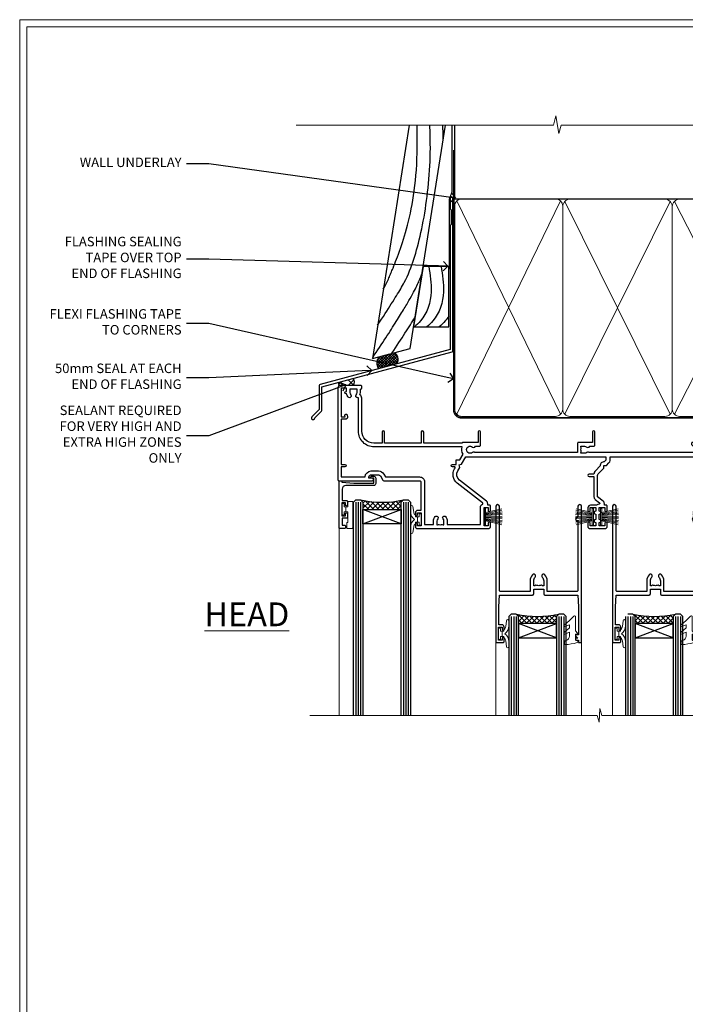
# Model space of a CAD drawing. Extents: x 2886 to 186605, y 28260 to 29829.
# Drawn here: x 17887 to 18167, y 29002 to 29416 of the extents above; entities that cross this region are included whole.
import ezdxf
from ezdxf import colors
from ezdxf.entities.mleader import LeaderData, LeaderLine
from ezdxf.math import Vec2, Vec3

# ---------------------------------------------------------------- set-up
doc = ezdxf.new("R2010")
doc.units = 0
doc.linetypes.add('CENTER', pattern=[2, 1.25, -0.25, 0.25, -0.25])
doc.linetypes.add('Dashed', pattern=[564.444447, 282.222223, -282.222223])
doc.layers.get('Defpoints').update_dxf_attribs({"color": 8})
doc.layers.add('Aluminium Systems Ltd Joinery Detail', color=7, linetype='Continuous')
doc.layers.add('Aluminium Systems Ltd Notes', color=7, linetype='Continuous')
doc.layers.add('HARDWARE', color=8, linetype='Continuous', lineweight=5)
doc.layers.add('Viewport', color=7, linetype='Continuous', plot=False)
doc.styles.add('ASL TXT 50', font='romans.shx', dxfattribs={"height": 100})
doc.styles.get("Standard").update_dxf_attribs({"font": 'arial.ttf'})

# ---------------------------------------------------------------- blocks, each defined once
blk = doc.blocks.new('Page Layout')
at = {"layer": 'Aluminium Systems Ltd Joinery Detail', "color": 8, "lineweight": 5}
blk.add_lwpolyline([(0, 730.13), (0, 0), (553.08, 0), (553.08, 730.13)], close=True, dxfattribs=at)
blk = doc.blocks.new('J355-32178')
blk.add_lwpolyline([(59.45, 28.86), (59.45, 92.87, 1), (58.25, 92.87), (58.25, 88.47), (58.65, 88.07), (58.65, 81.87), (58.25, 81.47), (58.25, 29.39), (3.62, 14.76, 0.339454), (3.25, 14.27), (3.25, 4.24), (0.21, 1.19, 1.488372), (1.4, 0.69), (4.3, 3.59, 0.198912), (4.45, 3.95), (4.45, 13.74), (59.08, 28.37, 0.339454)], format="xyb", close=True)
blk = doc.blocks.new('Bevel Back Weatherboard DF ConcreteBevel Back Weatherboard DF Head Floor Sill F1R')
at = {"layer": 'Aluminium Systems Ltd Joinery Detail', "linetype": 'Dashed'}
h = blk.add_hatch(dxfattribs=at)
h.set_pattern_fill('ANSI37', color=256, scale=0.25)
h.set_pattern_definition([(45, (0, 2), (-0.561266, 0.561266), []), (135, (0, 2), (-0.561266, -0.561266), [])])
h.paths.add_polyline_path([(-115.19, 34.11, 0.408711), (-116.26, 38.82), (-122.78, 37.08, 0.287721), (-122.97, 32.03)])
at = {"layer": 'Aluminium Systems Ltd Joinery Detail'}
h = blk.add_hatch(dxfattribs=at)
h.set_pattern_fill('ANSI37', color=0)
h.set_pattern_definition([(45, (-270.615, -573.5233), (-2.245064, 2.245064), []), (135, (-270.615, -573.5233), (-2.245064, -2.245064), [])])
h.paths.add_polyline_path([(-133.61, 27.93), (-139.68, 26.31, 0.101922), (-139.5, 25.01), (-133.5, 25.01, 0.384139)])
blk.add_lwpolyline([(-110.01, 134.25), (-125.51, 36.35), (-109.65, 40.6), (-94.82, 134.25)], dxfattribs=at)
at = {"layer": 'Aluminium Systems Ltd Joinery Detail', "linetype": 'Dashed', "ltscale": 0.01, "const_width": 0.5}
blk.add_lwpolyline([(-92.04, 134.25), (-92.04, 106.3), (-93.15, 103.43), (-93.15, 73.78)], dxfattribs=at)
at = {"layer": 'Aluminium Systems Ltd Joinery Detail'}
blk.add_lwpolyline([(-108.23, 49.57), (-93.42, 49.57), (-93.42, 74.95), (-104.21, 74.95)], close=True, dxfattribs=at)
at = {"layer": 'Aluminium Systems Ltd Joinery Detail', "linetype": 'Dashed'}
for centre, radius, start, end in [((-118.13, 35.92), 3.45, 328.4042, 57.3257), ((-118.85, 34.4), 4.76, 145.7567, 209.9632)]:
    blk.add_arc(centre, radius, start, end, dxfattribs=at)
at = {"layer": 'Aluminium Systems Ltd Joinery Detail'}
for centre, radius, start, end in [((-136.45, 26.09, 1), 3.24, 176.219, 199.4975), ((-135.18, 26.41, 1), 2.18, 320.078, 44.1329)]:
    blk.add_arc(centre, radius, start, end, dxfattribs=at)
at = {"layer": 'Aluminium Systems Ltd Joinery Detail', "linetype": 'Dashed'}
for points, knots in [([(-123.31, 50.27), (-114.13, 64.6), (-106.91, 75.11), (-100.7, 108.73), (-101.19, 128.34), (-101.19, 128.39), (-101.19, 128.45), (-101.19, 128.51), (-101.24, 130.42), (-101.29, 132.33), (-101.34, 134.25)], [31.644788, 31.644788, 31.644788, 31.644788, 44.233692, 65.400344, 65.400344, 65.400344, 65.462297, 65.462297, 65.462297, 67.527383, 67.527383, 67.527383, 67.527383]), ([(-120.9, 65.45), (-118.86, 69.2), (-115.54, 77.65), (-106.41, 99.94), (-106.67, 127.73), (-106.67, 128), (-106.68, 128.27), (-106.68, 128.53), (-106.7, 130.44), (-106.72, 132.34), (-106.75, 134.25)], [37.446824, 37.446824, 37.446824, 37.446824, 44.233692, 64.400327, 64.400327, 64.400327, 64.594654, 64.594654, 64.594654, 65.971634, 65.971634, 65.971634, 65.971634]), ([(-95.74, 128.44), (-95.74, 128.46), (-95.74, 128.49), (-95.74, 128.51), (-95.79, 130.42), (-95.84, 132.33), (-95.89, 134.25)], [65.436693, 65.436693, 65.436693, 65.436693, 65.462297, 65.462297, 65.462297, 67.527383, 67.527383, 67.527383, 67.527383]), ([(-125.48, 36.52), (-108.73, 61.68), (-106.68, 66.67), (-104.74, 71.75), (-104.7, 71.87)], [28.517268, 28.517268, 28.517268, 28.517268, 44.233692, 44.61692, 44.61692, 44.61692, 44.61692])]:
    blk.add_open_spline(points, degree=3, knots=knots, dxfattribs=at)
at = {"layer": 'Aluminium Systems Ltd Joinery Detail'}
for points in [[(-101.8, 74.95), (-100.82, 64.38), (-105.26, 52.11), (-107.86, 49.57)], [(-96.62, 74.95), (-95.64, 64.38), (-100.08, 52.11), (-102.67, 49.57)]]:
    blk.add_spline(points, degree=3, dxfattribs=at)
blk.add_open_spline([(-93.42, 54.12), (-93.86, 53.41), (-95.06, 51.76), (-96.58, 50.39), (-97.48, 49.57)], degree=3, knots=[21.170673, 21.170673, 21.170673, 21.170673, 23.658673, 27.287575, 27.287575, 27.287575, 27.287575], dxfattribs=at)
at = {"layer": 'Aluminium Systems Ltd Joinery Detail', "linetype": 'Dashed'}
blk.add_open_spline([(-117.3, 38.55), (-113.15, 44.82), (-110.01, 49.71), (-107.59, 53.6)], degree=3, dxfattribs=at)
at = {"layer": 'Aluminium Systems Ltd Joinery Detail'}
blk.add_blockref('J355-32178', (-151.11, 10.7), dxfattribs=at)
blk = doc.blocks.new('_Open90')
at = {"color": 0, "linetype": 'ByBlock', "lineweight": -2}
for p, q in [((0, 0), (-1, 0)), ((-0.5, 0.5), (0, 0)), ((0, 0), (-0.5, -0.5))]:
    blk.add_line(p, q, dxfattribs=at)
blk = doc.blocks.new('140mm Framing Head DF Strapped')
at = {"layer": 'Aluminium Systems Ltd Joinery Detail'}
h = blk.add_hatch(dxfattribs=at)
h.set_pattern_fill('AR-SAND', color=256, scale=0.15)
h.set_pattern_definition([(37.5, (52.396, 4.943), (-0.24, 7.3412), [0, -5.7912, 0, -6.477, 0, -6.19125]), (7.5, (52.396, 4.943), (6.74285, 10.7524), [0, -3.1242, 0, -5.2197, 0, -2.00025]), (327.5, (47.71, 4.943), (11.86489, 0.02156), [0, -1.905, 0, -6.858, 0, -8.9535]), (317.5, (47.71, 4.943), (11.45335, 3.34394), [0, -0.9525, 0, -4.4958, 0, -5.1435])])
h.paths.add_polyline_path([(171.35, 0.03), (161.85, 0.03), (161.85, -136.07), (171.35, -136.07)])
at = {"color": 0, "linetype": 'Dashed'}
blk.add_line((20.64, -30.85, 1), (20.64, 0.03, 1), dxfattribs=at)
for p, q in [((159.55, -30.85), (159.55, 0.03)), ((20.64, -30.85, 1), (159.55, -30.85))]:
    blk.add_line(p, q)
at = {"layer": 'Aluminium Systems Ltd Joinery Detail', "lineweight": 5}
for p, q in [((21.53, -121.32, 1), (65.08, -31.74)), ((21.53, -31.74, 1), (65.08, -121.32)), ((66.86, -121.32), (111.05, -31.91)), ((66.89, -31.91), (111.08, -121.32)), ((112.86, -121.32), (158.66, -31.74)), ((112.89, -31.91), (158.66, -121.32))]:
    blk.add_line(p, q, dxfattribs=at)
at = {"layer": 'Aluminium Systems Ltd Joinery Detail', "linetype": 'Continuous', "lineweight": 5, "ltscale": 0.12, "elevation": 1}
blk.add_lwpolyline([(174.18, 0.03), (65.31, 0.03), (64.4, -3.41), (63.14, 4.01), (62.1, 0.03), (-46.03, 0.03)], dxfattribs=at)
at = {"layer": 'Aluminium Systems Ltd Joinery Detail', "linetype": 'Dashed', "lineweight": 5, "ltscale": 0.01, "const_width": 0.25, "elevation": 1.25}
blk.add_lwpolyline([(20.49, 0.03), (20.49, -119.34, 0.423093), (23.68, -122.51), (158.81, -122.51)], format="xyb", dxfattribs=at)
at = {"layer": 'Aluminium Systems Ltd Joinery Detail', "lineweight": 5, "elevation": 1}
blk.add_lwpolyline([(161.85, 0.03), (161.85, -136.07), (171.35, -136.07), (171.35, 0.03)], dxfattribs=at)
at = {"layer": 'Aluminium Systems Ltd Joinery Detail', "linetype": 'CENTER', "lineweight": 5, "ltscale": 3, "const_width": 0.5, "elevation": 1.5}
blk.add_lwpolyline([(20.11, -10.31), (20.11, -119.34, 0.432312), (23.68, -122.89), (158.81, -122.89)], format="xyb", dxfattribs=at)
at = {"layer": 'Aluminium Systems Ltd Joinery Detail', "lineweight": 5}
for points in [[(65.97, -117.06), (65.97, -33.88, 0.414214), (62.93, -30.85), (23.68, -30.85, 0.414214), (20.64, -33.88), (20.64, -117.06)], [(111.97, -117.27), (111.97, -34.09, 0.368185), (108.93, -30.85), (69.01, -30.85, 0.368185), (65.97, -34.09), (65.97, -117.27)], [(159.55, -117.27), (159.55, -33.88, 0.414214), (156.51, -30.85), (115.01, -30.85, 0.368185), (111.97, -34.09), (111.97, -117.27)], [(65.97, -35.99), (65.97, -119.17, -0.414214), (62.93, -122.21), (23.68, -122.21, -0.414214), (20.64, -119.17), (20.64, -35.99)], [(111.97, -35.99), (111.97, -119.17, -0.414214), (108.93, -122.21), (69.01, -122.21, -0.414214), (65.97, -119.17), (65.97, -35.99)], [(159.55, -35.99), (159.55, -119.17, -0.414214), (156.51, -122.21), (115.01, -122.21, -0.414214), (111.97, -119.17), (111.97, -35.99)]]:
    blk.add_lwpolyline(points, format="xyb", dxfattribs=at)
blk = doc.blocks.new('PB69750-4B')
for p, q in [((-1.75, 0.5), (-3.32, 7.32)), ((-1.43, 0.5), (-2.72, 7.38)), ((-1.11, 0.5), (-2.12, 7.43)), ((-0.8, 0.5), (-1.52, 7.46)), ((-0.48, 0.5), (-0.91, 7.49)), ((-0.16, 0.5), (-0.3, 7.5)), ((0.16, 0.5), (0.3, 7.5)), ((0.48, 0.5), (0.91, 7.49)), ((0.8, 0.5), (1.52, 7.46)), ((1.11, 0.5), (2.12, 7.43)), ((1.43, 0.5), (2.72, 7.38)), ((1.75, 0.5), (3.32, 7.32))]:
    blk.add_line(p, q)
blk.add_lwpolyline([(-3.45, 0), (3.45, 0), (3.45, 0.5), (-3.45, 0.5)], close=True)
blk = doc.blocks.new('SH270B')
blk.add_blockref('PB69750-4B', (0, 0))
blk = doc.blocks.new('10F302-22539')
at = {"transparency": 33554687, "flags": 128}
for points in [[(166.12, -21, -0.198912), (165.91, -20.91), (165.6, -20.6), (159.4, -20.6), (159.09, -20.91, -0.198912), (158.88, -21), (157.6, -21, -0.414214), (156.6, -20), (156.6, -12.8, 0.414214), (155.6, -11.8), (155.4, -11.8, 0.414214), (154.4, -12.8), (154.4, -15.7, -0.414214), (154.1, -16), (148.8, -16, -0.414214), (148.5, -15.7), (148.5, -15.41, -0.199518), (148.65, -15.05), (149.55, -14.15, -0.395302), (150.51, -14.13, 0.182676), (151.5, -14.5), (153, -14.5), (153, -14.13, -0.241744), (152.91, -13.5, 0.171573), (152.91, -12.5, -0.241744), (153, -11.87), (153, -11.5), (151.5, -11.5, 0.182676), (150.51, -11.88, -0.421411), (149.51, -11.8), (105.49, -11.8, -0.421411), (104.49, -11.88, 0.182676), (103.5, -11.5), (102, -11.5), (102, -11.87, -0.241744), (102.09, -12.5, 0.171573), (102.09, -13.5, -0.241744), (102, -14.13), (102, -14.5), (103.5, -14.5, 0.182676), (104.49, -14.13, -0.395302), (105.45, -14.15), (105.8, -14.5), (107.4, -14.5, -0.414214), (107.9, -15), (107.9, -20.5, -1), (106.9, -20.5), (106.9, -16), (100.9, -16, -0.414214), (100.6, -15.7), (100.6, -11.8), (57.49, -11.8, -0.421411), (56.49, -11.88, 0.182676), (55.5, -11.5, 1.447009), (56.49, -14.13, -0.395302), (57.45, -14.15), (57.8, -14.5), (59.4, -14.5, -0.414214), (59.9, -15), (59.9, -20.5, -1), (58.9, -20.5), (58.9, -16), (52.4, -16, -0.414214), (52.2, -15.8), (52.2, -15.8), (36, -15.8), (36, -20.45, -1), (34.9, -20.45), (34.9, -15.8), (19.6, -15.8), (19.6, -20.45, -1), (18.5, -20.45), (18.5, -15.8), (15, -15.8, 0.414214), (10, -20.8), (10, -34.68, -0.260614), (9.24, -36.04, -0.084234), (9.4, -37), (9.4, -38.5), (9.5, -38.5, -0.414214), (10, -39), (10, -39.5, -0.414214), (9.5, -40), (1, -40, -0.414214), (0, -39), (0, -0.3, -0.414214), (0.3, 0), (14.5, 0, -1), (14.5, -1), (13, -1), (13, -1.5, 0.414214), (14, -2.5), (16.98, -2.5, 0.267949), (17.85, -2), (18.86, -0.25, -0.267949), (19.29, 0), (34.3, 0, 0.414214), (34.8, 0.5), (34.8, 12.5), (33.5, 12.5, -0.414214), (32.5, 13.5), (32.5, 14.3, -1), (33.4, 14.3), (33.4, 13.5), (34.9, 13.5), (34.9, 19), (33.4, 19), (33.4, 18.2, -1), (32.5, 18.2), (32.5, 19.5, -0.414214), (33, 20), (63.5, 20, -0.414214), (64, 19.5), (64, 17.85, -1), (63.1, 17.85), (63.1, 19), (61.4, 19), (61.4, 11.3), (63.1, 11.3), (63.1, 12.45, -1), (64, 12.45), (64, 10.5, -0.414214), (63.8, 10.3), (62.9, 10.3), (62.9, 9.71, -0.230868), (62.32, 8.53), (51.06, -0.27, 0.373885), (50.31, -4.13), (51.14, -5.56), (50.85, -6.66), (51.94, -6.95), (53.7, -10), (112.55, -10), (112.55, -8.59), (111.86, -7.9, -0.5), (110.16, -6.2), (108.09, -4.13, -0.198912), (107.5, -2.71), (107.5, -2.7), (105.5, -2.7, -1), (105.5, -1.7), (107.5, -1.7), (107.5, 6.71, -0.230868), (108.08, 7.9), (109.83, 9.27, 0.691772), (109.66, 9.8, -0.198401), (108.63, 10.3), (106, 10.3, -0.414214), (105, 11.3), (105, 12.45, -1), (105.9, 12.45), (105.9, 11.3), (108.25, 11.3), (108.25, 12.75, -1), (108.25, 14.05), (108.25, 16.25, -1), (108.25, 17.55), (108.25, 19), (105.9, 19), (105.9, 17.85, -1), (105, 17.85), (105, 19.5, -0.414214), (105.5, 20), (112.5, 20, -0.414214), (113, 19.5), (113, 17.85, -1), (112.1, 17.85), (112.1, 19), (109.75, 19), (109.75, 17.55, -1), (109.75, 16.25), (109.75, 14.05, -1), (109.75, 12.75), (109.75, 11.3), (112.1, 11.3), (112.1, 12.45, -1), (113, 12.45), (113, 10.5, -0.414214), (112.8, 10.3), (111.9, 10.3), (111.9, 9.71, -0.230868), (111.32, 8.53), (109, 6.71), (109, -2.22, 0.198912), (109.29, -2.93), (111.64, -5.28), (111.64, -6.41), (112.77, -6.41), (113.81, -7.45, -0.198912), (114.25, -8.51), (114.25, -10), (156.5, -10), (156.5, -2.7), (154.5, -2.7, -0.414214), (154, -2.2), (154, -0.9, -1), (154.8, -0.9), (154.8, -1.7), (156.5, -1.7), (156.5, 3.9, -0.499995), (156.5, 4.7), (156.5, 10.3), (154.8, 10.3), (154.8, 9.5, -1), (154, 9.5), (154, 12.45, -1), (154.9, 12.45), (154.9, 11.3), (156.6, 11.3), (156.6, 19), (154.9, 19), (154.9, 17.85, -1), (154, 17.85), (154, 19.5, -0.414214), (154.5, 20), (157.5, 20, -0.414214), (158, 19.5), (158, 0.6), (160.5, 0.6, -1), (160.5, -0.4), (158, -0.4), (158, -19.8), (167.4, -19.8, -1), (167.4, -21)], [(48.1, -6.8), (49.6, -6.8), (49.6, -8.5, 0.414214), (49.9, -8.8), (51.16, -8.8), (52.52, -11.16, 0.229764), (52.21, -14.2), (15.2, -14.2, 0.414214), (8.6, -20.8), (8.6, -34.68, -0.499277), (8.34, -34.87, 0.750393), (7.63, -36.01, -0.182676), (8, -37), (8, -38.5), (7.63, -38.5, 0.241744), (7, -38.41, -0.171573), (6, -38.41, 0.241744), (5.37, -38.5), (5, -38.5), (5, -37, -0.182676), (5.38, -36.01, 1), (4.33, -35.08, 0.138234), (3.64, -36.5), (3.4, -36.5, 1), (3.4, -37.5), (3.6, -37.5), (3.6, -38.8), (1.4, -38.8), (1.4, -26.8), (3.02, -26.8), (2.91, -27.41, 1), (3.89, -27.59), (4.02, -26.86, 0.466308), (3.13, -25.8), (1.4, -25.8), (1.4, -6.8), (2.9, -6.8, 1), (2.9, -5.8), (1.4, -5.8), (1.4, -1.6), (11.4, -1.6, 0.40299), (14, -4.1), (16.98, -4.1, 0.267949), (19.23, -2.8), (19.92, -1.6), (34.3, -1.6, 0.414214), (36.4, 0.5), (36.4, 18.4), (40.1, 18.4), (40.1, 17, 0.182676), (40.83, 15.08, 1), (41.88, 16.01, -0.182676), (41.5, 17), (41.5, 18.5), (41.87, 18.5, 0.241744), (42.5, 18.41, -0.171573), (43.5, 18.41, 0.241744), (44.13, 18.5), (44.5, 18.5), (44.5, 17, -0.182676), (44.13, 16.01, 1), (45.18, 15.08, 0.182676), (45.9, 17), (45.9, 18.4), (59.8, 18.4), (59.8, 11.3, 0.289788), (60.71, 9.85, -0.557988), (60.77, 9.35), (50.08, 0.99, 0.373885), (48.93, -4.93), (49.17, -5.35, -0.57735), (48.91, -5.8), (48.1, -5.8, 1)]]:
    blk.add_lwpolyline(points, format="xyb", close=True, dxfattribs=at)
blk = doc.blocks.new('BS020-Comp')
blk.add_lwpolyline([(0.4, -0.85), (-0.35, -0.85), (-0.35, -0.36, 0.221673), (-0.44, -0.17, -0.187564), (-1.14, 1.1), (-1.45, 3.52, 0.936585), (-2.45, 3.45), (-2.45, 1.36, 0.241598), (-0.75, -1.95, 0.241598), (-2.45, -5.26), (-2.45, -7.35, 0.936585), (-1.45, -7.42), (-1.14, -5, -0.187564), (-0.44, -3.73, 0.221673), (-0.35, -3.54), (-0.35, -3.05), (0.4, -3.05)], format="xyb", close=True)
blk.add_lwpolyline([(0.4, -3.05), (1.15, -3.05), (1.15, -4.1, 0.414214), (1.4, -4.35), (1.7, -4.35, 0.414214), (1.95, -4.1), (1.95, 0.2, 0.414214), (1.7, 0.45), (1.4, 0.45, 0.414214), (1.15, 0.2), (1.15, -0.85), (0.4, -0.85)], format="xyb")
blk = doc.blocks.new('GW040')
blk.add_lwpolyline([(-0.25, 2.35), (0.2, 2.35), (0.2, -0.2), (-0.35, -0.2, 0.609409), (-0.55, -0.59), (0.2, -1.65), (0.2, -7.52, 0.702362), (0.91, -7.77), (2.76, -5.94), (5.07, -4, 0.8391), (4.73, -3.4), (2.76, -4.12), (2.76, -2.82), (5.07, -0.88, 0.8391), (4.73, -0.28), (2.76, -1), (2.76, 0.58, -0.334595), (4.21, 2.5), (4.66, 2.63, 0.310508), (4.8, 2.8), (4.9, 3.93, 0.452117), (4.69, 4.15, 0.058319), (-0.46, 3.34, 0.336231), (-0.75, 2.95), (-0.75, 2.85, 0.414214)], format="xyb", close=True)
blk = doc.blocks.new('10B116-22519')
at = {"flags": 128}
blk.add_lwpolyline([(-13.1, 0.5, 0.414214), (-12.9, 0.7), (-12.9, 1), (-7.9, 1.5), (0.5, 1.5), (0.5, -0.55), (-0.8, -0.55, 0.668179), (-0.94, -0.89), (-0.44, -1.39, 0.198912), (-0.3, -1.45), (0.5, -1.45, 0.414214), (1.4, -0.55), (1.4, 1.6, 0.414214), (0.5, 2.5), (-11.2, 2.5, -0.414214), (-12.7, 4), (-12.7, 8.7), (-11, 8.7, 0.414214), (-10.5, 9.2), (-10.5, 10.5, 1), (-11.4, 10.5), (-11.4, 9.7), (-12.9, 9.7), (-12.9, 15.2), (-11.4, 15.2), (-11.4, 14.4, 1), (-10.5, 14.4), (-10.5, 15.7, 0.414214), (-11, 16.2), (-12.8, 16.2), (-12.8, 19.1), (-11.7, 19.1, 0.414214), (-11.4, 19.4), (-11.4, 20.2, 0.414214), (-11.7, 20.5), (-13.7, 20.5, 0.414214), (-14, 20.2), (-14, 0.7, 0.414214), (-13.8, 0.5)], format="xyb", close=True, dxfattribs=at)
blk = doc.blocks.new('BS024')
at = {"color": 1}
blk.add_lwpolyline([(-0.4, -3.05), (-0.4, -0.85), (0.45, -0.85), (0.45, 3.6), (0.25, 3.6, -0.414214), (-0.05, 3.9), (-0.05, 5.8, -0.414214), (0.25, 6.1), (2.15, 6.1, -0.414214), (2.45, 5.8), (2.45, -5, -0.414214), (2.2, -5.25), (0.7, -5.25, -0.414214), (0.45, -5), (0.45, -3.05)], format="xyb", close=True, dxfattribs=at)
blk.add_lwpolyline([(-0.4, -3.05), (-1.15, -3.05), (-1.15, -4.1, -0.414214), (-1.4, -4.35), (-1.7, -4.35, -0.414214), (-1.95, -4.1), (-1.95, 0.2, -0.414214), (-1.7, 0.45), (-1.4, 0.45, -0.414214), (-1.15, 0.2), (-1.15, -0.85), (-0.4, -0.85)], format="xyb", dxfattribs=at)
blk = doc.blocks.new('10P302')
blk.add_lwpolyline([(-5.25, 46.9, -0.414214), (-5.45, 47.1), (-5.45, 47.21, -0.211645), (-5.38, 47.36), (-4.45, 48.21), (-4.45, 48.25), (-5.25, 48.25, -0.414214), (-5.45, 48.45), (-5.45, 48.95, -0.414214), (-5.25, 49.15), (-4.25, 49.15), (-4.25, 49.95, -0.414214), (-4.05, 50.15), (-3.15, 50.15, -0.414214), (-2.95, 49.95), (-2.95, -7.1, -1), (-4.45, -7.1), (-4.45, -4.7, -0.57735), (-4.45, -4), (-4.45, -2.35), (-4.75, -2.35, -1), (-4.75, -0.95), (-4.45, -0.95), (-4.45, 28.15, 0.414214), (-4.95, 28.65), (-17.35, 28.65), (-17.35, 24.15, -0.197653), (-18.39, 21.62, -1), (-19.46, 22.67, 0.197653), (-18.85, 24.15), (-18.85, 26.25), (-19.37, 26.25, -0.308127), (-20.15, 26.09, 0.199116), (-21.75, 26.09, -0.308127), (-22.53, 26.25), (-23.05, 26.25), (-23.05, 24.15, 0.197653), (-22.44, 22.67, -1), (-23.51, 21.62, -0.197653), (-24.55, 24.15), (-24.55, 28.65), (-36.95, 28.65, 0.414214), (-37.45, 28.15), (-37.45, -4, -0.57735), (-37.45, -4.7), (-37.45, -7.1, -1), (-38.95, -7.1), (-38.95, 49.85, -0.414214), (-38.65, 50.15), (-35.95, 50.15, -0.414214), (-35.45, 49.65), (-35.45, 48.35, -1), (-36.35, 48.35), (-36.35, 49.15), (-37.85, 49.15), (-37.85, 43.65), (-36.35, 43.65), (-36.35, 44.45, -1), (-35.45, 44.45), (-35.45, 43.65, -0.414214), (-36.45, 42.65), (-37.65, 42.65), (-37.65, 35.15), (-37.45, 30.15), (-23.55, 30.15, -0.414214), (-23.05, 29.65), (-23.05, 27.75), (-18.85, 27.75), (-18.85, 29.65, -0.414214), (-18.35, 30.15), (-4.45, 30.15), (-4.25, 35.15), (-4.25, 46.9)], format="xyb", close=True)
blk = doc.blocks.new('F1 STKD Square Head')
h = blk.add_hatch()
h.set_pattern_fill('ANSI37', color=251, scale=12)
h.set_pattern_definition([(45, (12, 1), (-1.06066, 1.06066), []), (135, (12, 1), (-1.06066, -1.06066), [])])
edge = h.paths.add_edge_path()
edge.add_line((-196.51, -25), (-212.51, -25))
edge.add_line((-212.51, -25), (-212.51, -22))
edge.add_line((-212.51, -22), (-213.51, -21))
edge.add_arc((-204.51, 19), 41, 257.3196, 282.6804)
edge.add_line((-195.51, -21), (-196.51, -22))
edge.add_line((-196.51, -22), (-196.51, -25))
h = blk.add_hatch()
h.set_pattern_fill('ANSI37', color=251, scale=12)
h.set_pattern_definition([(45, (10.8826, 20.7239), (-1.06066, 1.06066), []), (135, (10.8826, 20.7239), (-1.06066, -1.06066), [])])
edge = h.paths.add_edge_path()
edge.add_line((-147.21, -72.95), (-131.21, -72.95))
edge.add_line((-131.21, -72.95), (-131.21, -69.95))
edge.add_line((-131.21, -69.95), (-130.21, -68.95))
edge.add_arc((-139.21, -28.95), 41, 257.3196, 282.6804, ccw=False)
edge.add_line((-148.21, -68.95), (-147.21, -69.95))
edge.add_line((-147.21, -69.95), (-147.21, -72.95))
h = blk.add_hatch()
h.set_pattern_fill('ANSI37', color=251, scale=12)
h.set_pattern_definition([(45, (10.8826, 20.7239), (-1.06066, 1.06066), []), (135, (10.8826, 20.7239), (-1.06066, -1.06066), [])])
edge = h.paths.add_edge_path()
edge.add_line((-98.21, -72.95), (-82.21, -72.95))
edge.add_line((-82.21, -72.95), (-82.21, -69.95))
edge.add_line((-82.21, -69.95), (-81.21, -68.95))
edge.add_arc((-90.21, -28.95), 41, 257.3196, 282.6804, ccw=False)
edge.add_line((-99.21, -68.95), (-98.21, -69.95))
edge.add_line((-98.21, -69.95), (-98.21, -72.95))
for p, q in [((-216.51, -22), (-215.51, -21)), ((-216.51, -111.51), (-216.51, -22)), ((-215.51, -21), (-213.51, -21)), ((-213.51, -21), (-212.51, -22)), ((-212.51, -22), (-212.51, -111.51)), ((-196.51, -22), (-195.51, -21)), ((-196.51, -111.51), (-196.51, -22)), ((-195.51, -21), (-193.51, -21)), ((-193.51, -21), (-192.51, -22)), ((-192.51, -22), (-192.51, -111.51)), ((-150.21, -68.95), (-151.21, -69.95)), ((-151.21, -69.95), (-151.21, -111.51)), ((-148.21, -68.95), (-150.21, -68.95)), ((-147.21, -69.95), (-148.21, -68.95)), ((-147.21, -111.51), (-147.21, -69.95)), ((-130.21, -68.95), (-131.21, -69.95)), ((-131.21, -69.95), (-131.21, -111.51)), ((-128.21, -68.95), (-130.21, -68.95)), ((-127.21, -69.95), (-128.21, -68.95)), ((-127.21, -111.51), (-127.21, -69.95)), ((-102.21, -69.95), (-102.21, -111.51)), ((-99.21, -68.95), (-101.21, -68.95)), ((-98.21, -69.95), (-99.21, -68.95)), ((-98.21, -111.51), (-98.21, -69.95)), ((-81.21, -68.95), (-82.21, -69.95)), ((-82.21, -69.95), (-82.21, -111.51)), ((-79.21, -68.95), (-81.21, -68.95)), ((-78.21, -69.95), (-79.21, -68.95)), ((-78.21, -111.51), (-78.21, -69.95))]:
    blk.add_line(p, q)
at = {"color": 4}
for p, q in [((-215.51, -22), (-215.51, -111.51)), ((-214.51, -22), (-214.51, -111.51)), ((-213.51, -22), (-213.51, -111.51)), ((-195.51, -22), (-195.51, -111.51)), ((-194.51, -22), (-194.51, -111.51)), ((-193.51, -22), (-193.51, -111.51)), ((-150.21, -69.95), (-150.21, -111.51)), ((-149.21, -69.95), (-149.21, -111.51)), ((-148.21, -69.95), (-148.21, -111.51)), ((-130.21, -69.95), (-130.21, -111.51)), ((-129.21, -69.95), (-129.21, -111.51)), ((-128.21, -69.95), (-128.21, -111.51)), ((-101.21, -69.95), (-101.21, -111.51)), ((-100.21, -69.95), (-100.21, -111.51)), ((-99.21, -69.95), (-99.21, -111.51)), ((-81.21, -69.95), (-81.21, -111.51)), ((-80.21, -69.95), (-80.21, -111.51)), ((-79.21, -69.95), (-79.21, -111.51))]:
    blk.add_line(p, q, dxfattribs=at)
at = {"color": 251}
for p, q in [((-212.51, -31), (-196.51, -25)), ((-196.51, -31), (-212.51, -25)), ((-131.21, -78.95), (-147.21, -72.95)), ((-147.21, -78.95), (-131.21, -72.95)), ((-82.21, -78.95), (-98.21, -72.95)), ((-98.21, -78.95), (-82.21, -72.95))]:
    blk.add_line(p, q, dxfattribs=at)
for points in [[(-212.51, -25), (-196.51, -25), (-196.51, -31), (-212.51, -31)], [(-131.21, -72.95), (-147.21, -72.95), (-147.21, -78.95), (-131.21, -78.95)], [(-82.21, -72.95), (-98.21, -72.95), (-98.21, -78.95), (-82.21, -78.95)]]:
    blk.add_lwpolyline(points, close=True)
for centre in [(-204.51, 19), (-139.21, -28.95), (-90.21, -28.95)]:
    blk.add_arc(centre, 41, 257.3196, 282.6804)
at = {"layer": 'Aluminium Systems Ltd Joinery Detail', "linetype": 'Continuous', "lineweight": 5}
for p, q in [((-65.04, -111.51), (-65.04, -27.78)), ((-222.5, -32.81), (-222.5, -111.51)), ((-156.71, -80.65), (-156.71, -111.51)), ((-120.71, -80.75), (-120.71, -111.51)), ((-107.71, -80.65), (-107.71, -111.51)), ((-71.71, -80.75), (-71.71, -111.51)), ((-114.17, -111.51), (-234.76, -111.51)), ((-113.27, -114.29), (-114.17, -111.51)), ((-113.02, -108.65), (-113.27, -114.29)), ((-112.15, -111.51), (-113.02, -108.65)), ((-44.98, -111.51), (-112.15, -111.51))]:
    blk.add_line(p, q, dxfattribs=at)
at = {"color": 8, "transparency": 33554687, "xscale": -1, "rotation": 180}
blk.add_blockref('10F302-22539', (-223.01, -12.95), dxfattribs=at)
at = {"transparency": 33554687, "xscale": -1, "rotation": 180}
for name, p in [('10B116-22519', (-208.51, -12.5)), ('10P302', (-117.76, -30.8)), ('10P302', (-68.76, -30.8))]:
    blk.add_blockref(name, p, dxfattribs=at)
at = {"layer": 'HARDWARE', "transparency": 33554687, "xscale": -1}
for name, p, rotation in [('BS024', (-219.26, -26.9), 180), ('SH270B', (-115.71, -28.1), 90), ('SH270B', (-66.51, -28.1), 90)]:
    blk.add_blockref(name, p, dxfattribs=dict(at, rotation=rotation))
at = {"layer": 'HARDWARE', "xscale": -1, "rotation": 180}
blk.add_blockref('BS020-Comp', (-190.06, -31.2), dxfattribs=at)
at = {"layer": 'HARDWARE', "transparency": 33554687, "rotation": 270}
for p in [(-161.51, -28.1), (-112.71, -28.1)]:
    blk.add_blockref('SH270B', p, dxfattribs=at)
at = {"layer": 'HARDWARE', "rotation": 180}
for name, p in [('GW040', (-123.01, -77.6)), ('GW040', (-74.01, -77.6)), ('BS020-Comp', (-153.66, -79.15)), ('BS020-Comp', (-104.66, -79.15))]:
    blk.add_blockref(name, p, dxfattribs=at)
blk = doc.blocks.new('Bevel Back Weatherboard DF Head Text F1R')
at = {"layer": 'Aluminium Systems Ltd Notes', "color": 3, "lineweight": 5, "ltscale": 0.12}
ml = blk.add_multileader_mtext('Standard', dxfattribs=at)
ml.set_content('WALL UNDERLAY', color=3)
ml.set_leader_properties(color=8)
ml.set_arrow_properties(name='OPEN90')
ml.build(insert=Vec2(0, 0))
ml.multileader.update_dxf_attribs({"text_left_attachment_type": 2, "text_right_attachment_type": 2})
ctx = ml.context
ctx.base_point, ctx.plane_origin = Vec3(-51.14, 19.02), Vec3(99.06, -37.49)
ctx.left_attachment, ctx.right_attachment, ctx.text_align_type = 2, 2, 2
notes = []
notes.append((ctx, [(0, (1, 1, 0), (9.35, 19.02), (-1, 0), 9.4, [(0, [(113.01, 4.57)], 0, [])])]))
ctx.mtext.insert, ctx.mtext.width, ctx.mtext.alignment, ctx.mtext.line_spacing_style, ctx.mtext.flow_direction = Vec3(-2.05, 21.69), 56.0424, 3, 2, 5
ml = blk.add_multileader_mtext('Standard', dxfattribs=at)
ml.set_content('FLASHING SEALING\\PTAPE OVER TOP\\P END OF FLASHING', color=3)
ml.set_leader_properties(color=8)
ml.set_arrow_properties(name='OPEN90')
ml.build(insert=Vec2(0, 0))
ml.multileader.update_dxf_attribs({"text_left_attachment_type": 2, "text_right_attachment_type": 2})
ctx = ml.context
ctx.base_point, ctx.plane_origin = Vec3(-56.96, -20.93), Vec3(73.9, -53.64)
ctx.left_attachment, ctx.right_attachment, ctx.text_align_type = 2, 2, 2
notes.append((ctx, [(0, (1, 1, 0), (9.35, -20.93), (-1, 0), 9.4, [(0, [(109.82, -23.97)], 0, [])])]))
ctx.mtext.insert, ctx.mtext.width, ctx.mtext.alignment, ctx.mtext.line_spacing_style, ctx.mtext.flow_direction = Vec3(-2.05, -11.6), 62.3804, 3, 2, 5
ml = blk.add_multileader_mtext('Standard', dxfattribs=at)
ml.set_content('FLEXI FLASHING TAPE TO CORNERS', color=3)
ml.set_leader_properties(color=8)
ml.set_arrow_properties(name='OPEN90')
ml.build(insert=Vec2(0, 0))
ml.multileader.update_dxf_attribs({"text_left_attachment_type": 2, "text_right_attachment_type": 2})
ctx = ml.context
ctx.base_point, ctx.plane_origin = Vec3(-64.46, -47.98), Vec3(173.22, -160.18)
ctx.left_attachment, ctx.right_attachment, ctx.text_align_type = 2, 2, 2
notes.append((ctx, [(1, (1, 1, 0), (9.35, -47.98), (-1, 0), 9.4, [(0, [(112.17, -71.25)], 0, [])])]))
ctx.mtext.insert, ctx.mtext.width, ctx.mtext.defined_height, ctx.mtext.alignment, ctx.mtext.line_spacing_style, ctx.mtext.flow_direction = Vec3(-2.05, -41.98), 62.3804, 16.49, 3, 2, 5
ml = blk.add_multileader_mtext('Standard', dxfattribs=at)
ml.set_content('50mm SEAL AT EACH END OF FLASHING ', color=3)
ml.set_leader_properties(color=8)
ml.set_arrow_properties(name='OPEN90')
ml.build(insert=Vec2(0, 0))
ml.multileader.update_dxf_attribs({"text_left_attachment_type": 2, "text_right_attachment_type": 2})
ctx = ml.context
ctx.base_point, ctx.plane_origin = Vec3(-60.5, -70.82), Vec3(47.75, -180.27)
ctx.left_attachment, ctx.right_attachment, ctx.text_align_type = 2, 2, 2
notes.append((ctx, [(0, (1, 1, 0), (9.35, -70.82), (-1, 0), 9.4, [(0, [(77.82, -67.72)], 0, [])])]))
ctx.mtext.insert, ctx.mtext.width, ctx.mtext.alignment, ctx.mtext.line_spacing_style, ctx.mtext.flow_direction = Vec3(-2.05, -64.82), 62.3804, 3, 2, 5
ml = blk.add_multileader_mtext('Standard', dxfattribs=at)
ml.set_content('SEALANT REQUIRED FOR VERY HIGH AND EXTRA HIGH ZONES ONLY ', color=3)
ml.set_leader_properties(color=8)
ml.set_arrow_properties(name='OPEN90')
ml.build(insert=Vec2(0, 0))
ml.multileader.update_dxf_attribs({"text_left_attachment_type": 2, "text_right_attachment_type": 2})
ctx = ml.context
ctx.base_point, ctx.plane_origin = Vec3(-60.73, -95.12), Vec3(47.75, -204.45)
ctx.left_attachment, ctx.right_attachment, ctx.text_align_type = 2, 2, 2
notes.append((ctx, [(0, (1, 1, 0), (9.35, -95.12), (-1, 0), 9.4, [(0, [(66.88, -73.8)], 0, [])])]))
ctx.mtext.insert, ctx.mtext.width, ctx.mtext.defined_height, ctx.mtext.alignment, ctx.mtext.line_spacing_style, ctx.mtext.flow_direction = Vec3(-2.05, -82.45), 62.3804, 38.55, 3, 2, 5
for ctx, leaders in notes:
    for number, flags, end, landing, length, lines in leaders:
        leader = LeaderData()
        leader.index, (leader.has_last_leader_line, leader.has_dogleg_vector, leader.attachment_direction) = number, flags
        leader.last_leader_point, leader.dogleg_vector, leader.dogleg_length = Vec3(end), Vec3(landing), length
        for number, points, colour, breaks in lines:
            line = LeaderLine()
            line.index, line.vertices, line.color, line.breaks = number, Vec3.list(points), colors.encode_raw_color(colour), breaks
            leader.lines.append(line)
        ctx.leaders.append(leader)
blk = doc.blocks.new('FV1 - DF_Bevel Back Weatherboard')
at = {"layer": 'Defpoints', "color": 1, "lineweight": 5}
blk.add_lwpolyline([(15000, 736.13), (15000, 0), (15559.08, 0), (15559.08, 736.13)], close=True, dxfattribs=at)
at = {"layer": 'Aluminium Systems Ltd Joinery Detail', "linetype": 'Dashed'}
blk.add_blockref('140mm Framing Head DF Strapped', (15162.07, 691.74, 1), dxfattribs=at)
at = {"layer": 'Aluminium Systems Ltd Joinery Detail'}
for name, p in [('Bevel Back Weatherboard DF ConcreteBevel Back Weatherboard DF Head Floor Sill F1R', (15273.61, 557.52, 1)), ('F1 STKD Square Head', (15356.67, 555.49, 2))]:
    blk.add_blockref(name, p, dxfattribs=at)
at = {"layer": 'Aluminium Systems Ltd Notes', "color": 3}
blk.add_blockref('Bevel Back Weatherboard DF Head Text F1R', (15070.04, 656.56, 1), dxfattribs=at)
at = {"layer": 'Viewport'}
blk.add_blockref('Page Layout', (15003, 3), dxfattribs=at)
at = {"layer": 'Aluminium Systems Ltd Joinery Detail', "lineweight": 5, "insert": (15113.23, 491.44), "char_height": 10, "width": 56.3241, "attachment_point": 3, "style": 'ASL TXT 50'}
blk.add_mtext('{\\fArial|b0|i0|c0|p34;\\LHEAD}', dxfattribs=at)

msp = doc.modelspace()

# ---------------------------------------------------------------- block references
msp.add_blockref('FV1 - DF_Bevel Back Weatherboard', (2887.5, 28679.63))

doc.saveas('drawing.dxf')
